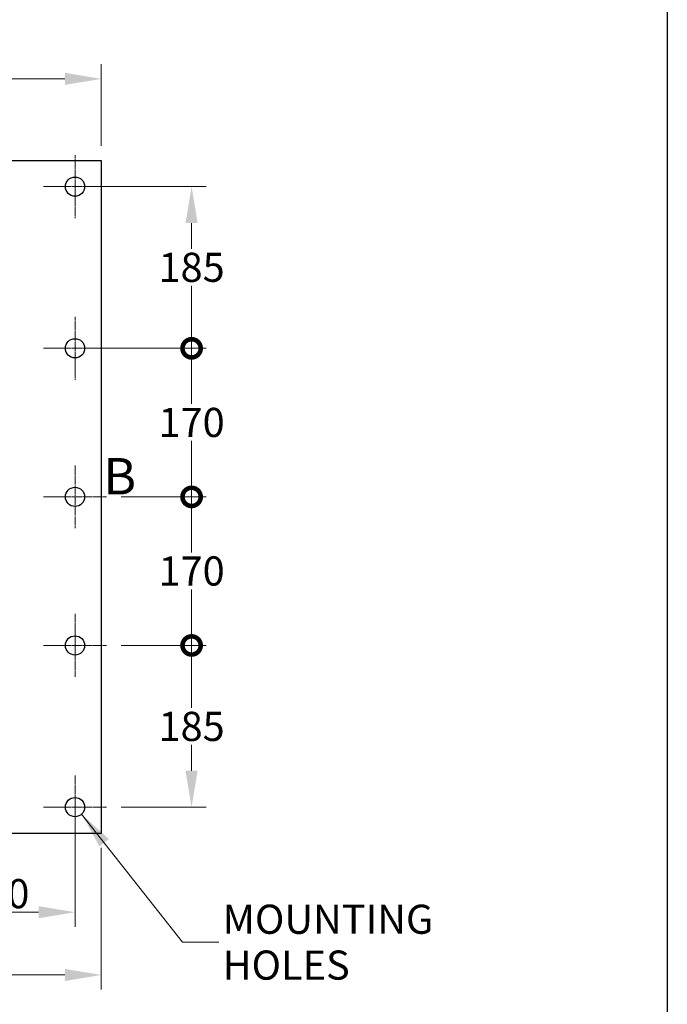
# Model space of a CAD drawing. Units: millimetres. Extents: x 259 to 3483, y 32 to 4540.
# Drawn here: x 1154 to 1895, y 1528 to 2654 of the extents above; entities that cross this region are included whole.
import ezdxf

# ---------------------------------------------------------------- set-up
doc = ezdxf.new("R2010")
doc.units = ezdxf.units.MM
doc.header["$LTSCALE"] = 16.666667
doc.linetypes.add('CHAIN', pattern=[0.3543, 0.2362, -0.0295, 0.0591, -0.0295])
doc.linetypes.add('LONG_DASH_DOTTED', pattern=[0.3001, 0.2362, -0.0295, 0.0049, -0.0295])
for name, color, linetype, lineweight in [('Center Mark(Hillmar_metric)', 7, 'LONG_DASH_DOTTED', 18), ('Dimensions(Hillmar_metric)', 7, 'Continuous', 13), ('Sketch Geometry(Hillmar_metric)', 7, 'Continuous', 25), ('Symbols(Hillmar_metric)', 7, 'Continuous', 18), ('Visible Edges(Hillmar_metric)', 7, 'Continuous', 25)]:
    doc.layers.add(name, color=color, linetype=linetype, lineweight=lineweight)
doc.styles.add('Hillmar_metric_Dimensions', font='arial.ttf')
doc.styles.add('Hillmar_metric_parts_list', font='arial.ttf')
doc.dimstyles.new('DEFAULT-ISO-Method 1b-Hillmar_metric', dxfattribs={"dimscale": 16.666667, "dimtxt": 2, "dimasz": 2.5, "dimexe": 1, "dimexo": 1, "dimgap": 0.25, "dimtad": 1, "dimtih": 1, "dimtoh": 1, "dimrnd": 1e-08, "dimdsep": 46, "dimtxsty": 'Hillmar_metric_Dimensions', "dimcen": 0.09, "dimdle": 8, "dimclrd": 7, "dimclre": 7, "dimclrt": 7, "dimazin": 2, "dimtfac": 0.75, "dimtmove": 0, "dimatfit": 3, "dimfxl": 1, "dimtolj": 1, "dimlwd": 9, "dimlwe": 9, "dimarcsym": 0})
doc.dimstyles.new('DEFAULT-ISO-Method 1b-Hillmar_metric$7', dxfattribs={"dimscale": 16.666667, "dimtxt": 2, "dimasz": 2.5, "dimexe": 1, "dimexo": 1, "dimgap": 0.25, "dimtad": 1, "dimtih": 1, "dimtoh": 1, "dimrnd": 1e-08, "dimdsep": 46, "dimtxsty": 'Hillmar_metric_Dimensions', "dimcen": 0.09, "dimdle": 8, "dimclrd": 7, "dimclre": 7, "dimclrt": 7, "dimazin": 2, "dimtfac": 0.75, "dimtmove": 0, "dimatfit": 3, "dimfxl": 1, "dimtolj": 1, "dimlwd": 15, "dimlwe": 9, "dimarcsym": 0})

# ---------------------------------------------------------------- blocks, each defined once
blk = doc.blocks.new('*D23')
at = {"layer": 'Defpoints', "color": 0, "linetype": 'Continuous', "transparency": 16777216}
for p in [(1247.6, 2586.6), (647.6, 2493.3), (1247.6, 2493.3)]:
    blk.add_point(p, dxfattribs=at)
at = {"layer": 'Dimensions(Hillmar_metric)', "color": 7, "linetype": 'Continuous', "lineweight": 9, "transparency": 16777216}
for p, q in [((647.6, 2510), (647.6, 2603.3)), ((1247.6, 2510), (1247.6, 2603.3)), ((689.3, 2586.6), (1206, 2586.6))]:
    blk.add_line(p, q, dxfattribs=at)
at = {"layer": 'Dimensions(Hillmar_metric)', "color": 7, "linetype": 'Continuous', "transparency": 16777216}
for points in [[(689.3, 2593.6), (689.3, 2579.7), (647.6, 2586.6)], [(1206, 2593.6), (1206, 2579.7), (1247.6, 2586.6)]]:
    blk.add_solid(points, dxfattribs=at)
at = {"layer": 'Dimensions(Hillmar_metric)', "color": 7, "linetype": 'Continuous', "lineweight": 13, "transparency": 16777216, "insert": (947.6, 2607.8), "char_height": 33.33, "attachment_point": 5, "style": 'Hillmar_metric_Dimensions'}
blk.add_mtext('\\A1;890', dxfattribs=at)
blk = doc.blocks.new('*D24')
at = {"layer": 'Defpoints', "color": 0, "linetype": 'Continuous', "transparency": 16777216}
for p in [(647.6, 1723.3), (1247.6, 1723.3), (647.6, 1561.3)]:
    blk.add_point(p, dxfattribs=at)
at = {"layer": 'Dimensions(Hillmar_metric)', "color": 7, "linetype": 'Continuous', "lineweight": 9, "transparency": 16777216}
for p, q in [((647.6, 1706.7), (647.6, 1544.6)), ((1247.6, 1706.7), (1247.6, 1544.6)), ((1206, 1561.3), (689.3, 1561.3))]:
    blk.add_line(p, q, dxfattribs=at)
at = {"layer": 'Dimensions(Hillmar_metric)', "color": 7, "linetype": 'Continuous', "transparency": 16777216}
for points in [[(689.3, 1568.2), (689.3, 1554.3), (647.6, 1561.3)], [(1206, 1568.2), (1206, 1554.3), (1247.6, 1561.3)]]:
    blk.add_solid(points, dxfattribs=at)
at = {"layer": 'Dimensions(Hillmar_metric)', "color": 7, "linetype": 'Continuous', "lineweight": 13, "transparency": 16777216, "insert": (947.6, 1582.4), "char_height": 33.33, "attachment_point": 5, "style": 'Hillmar_metric_Dimensions'}
blk.add_mtext('\\A1;600', dxfattribs=at)
blk = doc.blocks.new('_DotSmall')
at = {"color": 0, "linetype": 'ByBlock', "const_width": 0.5}
blk.add_lwpolyline([(-0.0625, 0, 1), (0.0625, 0, 1)], format="xyb", close=True, dxfattribs=at)
blk = doc.blocks.new('*D30')
at = {"layer": 'Defpoints', "color": 0, "linetype": 'Continuous', "transparency": 16777216}
for p in [(1037.6, 1753.3), (1217.6, 1753.3), (1217.6, 1633.1)]:
    blk.add_point(p, dxfattribs=at)
at = {"layer": 'Dimensions(Hillmar_metric)', "color": 7, "linetype": 'Continuous', "lineweight": 9, "transparency": 16777216}
for p, q in [((1037.6, 1736.7), (1037.6, 1616.4)), ((1217.6, 1736.7), (1217.6, 1616.4)), ((1037.6, 1633.1), (1176, 1633.1))]:
    blk.add_line(p, q, dxfattribs=at)
at = {"layer": 'Dimensions(Hillmar_metric)', "color": 7, "linetype": 'Continuous', "transparency": 16777216}
blk.add_solid([(1176, 1640), (1176, 1626.1), (1217.6, 1633.1)], dxfattribs=at)
at = {"layer": 'Dimensions(Hillmar_metric)', "color": 7, "linetype": 'Continuous', "lineweight": 9, "transparency": 16777216, "xscale": 41.66666666666667, "yscale": 41.66666666666667, "zscale": 41.66666666666667, "rotation": 180}
blk.add_blockref('_DotSmall', (1037.6, 1633.1), dxfattribs=at)
at = {"layer": 'Dimensions(Hillmar_metric)', "color": 7, "linetype": 'Continuous', "lineweight": 13, "transparency": 16777216, "insert": (1127.6, 1654.3), "char_height": 33.33, "attachment_point": 5, "style": 'Hillmar_metric_Dimensions'}
blk.add_mtext('\\A1;180', dxfattribs=at)
blk = doc.blocks.new('*D31')
at = {"layer": 'Defpoints', "color": 0, "linetype": 'Continuous', "transparency": 16777216}
for p in [(1253.6, 1938.3), (1351, 1938.3), (1253.6, 1753.3)]:
    blk.add_point(p, dxfattribs=at)
at = {"layer": 'Dimensions(Hillmar_metric)', "color": 7, "linetype": 'Continuous', "lineweight": 9, "transparency": 16777216}
for p, q in [((1270.3, 1938.3), (1367.6, 1938.3)), ((1351, 1938.3), (1351, 1866.9)), ((1351, 1795), (1351, 1824.5)), ((1270.3, 1753.3), (1367.6, 1753.3))]:
    blk.add_line(p, q, dxfattribs=at)
at = {"layer": 'Dimensions(Hillmar_metric)', "color": 7, "linetype": 'Continuous', "transparency": 16777216}
blk.add_solid([(1344, 1795), (1357.9, 1795), (1351, 1753.3)], dxfattribs=at)
at = {"layer": 'Dimensions(Hillmar_metric)', "color": 7, "linetype": 'Continuous', "lineweight": 9, "transparency": 16777216, "xscale": 41.66666666666667, "yscale": 41.66666666666667, "zscale": 41.66666666666667, "rotation": 90}
blk.add_blockref('_DotSmall', (1351, 1938.3), dxfattribs=at)
at = {"layer": 'Dimensions(Hillmar_metric)', "color": 7, "linetype": 'Continuous', "lineweight": 13, "transparency": 16777216, "insert": (1351, 1845.7), "char_height": 33.33, "attachment_point": 5, "style": 'Hillmar_metric_Dimensions'}
blk.add_mtext('\\A1;185', dxfattribs=at)
blk = doc.blocks.new('*D32')
at = {"layer": 'Defpoints', "color": 0, "linetype": 'Continuous', "transparency": 16777216}
for p in [(1253.6, 2108.3), (1351, 2108.3), (1253.6, 1938.3)]:
    blk.add_point(p, dxfattribs=at)
at = {"layer": 'Dimensions(Hillmar_metric)', "color": 7, "linetype": 'Continuous', "lineweight": 9, "transparency": 16777216}
for p, q in [((1270.3, 2108.3), (1367.6, 2108.3)), ((1351, 2108.3), (1351, 2044.7)), ((1351, 1938.3), (1351, 2002.3)), ((1270.3, 1938.3), (1367.6, 1938.3))]:
    blk.add_line(p, q, dxfattribs=at)
at = {"layer": 'Dimensions(Hillmar_metric)', "color": 7, "linetype": 'Continuous', "lineweight": 9, "transparency": 16777216, "xscale": 41.66666666666667, "yscale": 41.66666666666667, "zscale": 41.66666666666667}
for p, rotation in [((1351, 2108.3), 90), ((1351, 1938.3), 270)]:
    blk.add_blockref('_DotSmall', p, dxfattribs=dict(at, rotation=rotation))
at = {"layer": 'Dimensions(Hillmar_metric)', "color": 7, "linetype": 'Continuous', "lineweight": 13, "transparency": 16777216, "insert": (1351, 2023.5), "char_height": 33.33, "attachment_point": 5, "style": 'Hillmar_metric_Dimensions'}
blk.add_mtext('\\A1;170', dxfattribs=at)
blk = doc.blocks.new('*D33')
at = {"layer": 'Defpoints', "color": 0, "linetype": 'Continuous', "transparency": 16777216}
for p in [(1217.6, 2278.3), (1351, 2278.3), (1253.6, 2108.3)]:
    blk.add_point(p, dxfattribs=at)
at = {"layer": 'Dimensions(Hillmar_metric)', "color": 7, "linetype": 'Continuous', "lineweight": 9, "transparency": 16777216}
for p, q in [((1234.3, 2278.3), (1367.6, 2278.3)), ((1351, 2278.3), (1351, 2214.7)), ((1351, 2108.3), (1351, 2172.3)), ((1270.3, 2108.3), (1367.6, 2108.3))]:
    blk.add_line(p, q, dxfattribs=at)
at = {"layer": 'Dimensions(Hillmar_metric)', "color": 7, "linetype": 'Continuous', "lineweight": 9, "transparency": 16777216, "xscale": 41.66666666666667, "yscale": 41.66666666666667, "zscale": 41.66666666666667}
for p, rotation in [((1351, 2278.3), 90), ((1351, 2108.3), 270)]:
    blk.add_blockref('_DotSmall', p, dxfattribs=dict(at, rotation=rotation))
at = {"layer": 'Dimensions(Hillmar_metric)', "color": 7, "linetype": 'Continuous', "lineweight": 13, "transparency": 16777216, "insert": (1351, 2193.5), "char_height": 33.33, "attachment_point": 5, "style": 'Hillmar_metric_Dimensions'}
blk.add_mtext('\\A1;170', dxfattribs=at)
blk = doc.blocks.new('*D34')
at = {"layer": 'Defpoints', "color": 0, "linetype": 'Continuous', "transparency": 16777216}
for p in [(1217.6, 2463.3), (1351, 2463.3), (1217.6, 2278.3)]:
    blk.add_point(p, dxfattribs=at)
at = {"layer": 'Dimensions(Hillmar_metric)', "color": 7, "linetype": 'Continuous', "lineweight": 9, "transparency": 16777216}
for p, q in [((1234.3, 2463.3), (1367.6, 2463.3)), ((1351, 2421.7), (1351, 2392.2)), ((1351, 2278.3), (1351, 2349.8)), ((1234.3, 2278.3), (1367.6, 2278.3))]:
    blk.add_line(p, q, dxfattribs=at)
at = {"layer": 'Dimensions(Hillmar_metric)', "color": 7, "linetype": 'Continuous', "transparency": 16777216}
blk.add_solid([(1344, 2421.7), (1357.9, 2421.7), (1351, 2463.3)], dxfattribs=at)
at = {"layer": 'Dimensions(Hillmar_metric)', "color": 7, "linetype": 'Continuous', "lineweight": 9, "transparency": 16777216, "xscale": 41.66666666666667, "yscale": 41.66666666666667, "zscale": 41.66666666666667, "rotation": 270}
blk.add_blockref('_DotSmall', (1351, 2278.3), dxfattribs=at)
at = {"layer": 'Dimensions(Hillmar_metric)', "color": 7, "linetype": 'Continuous', "lineweight": 13, "transparency": 16777216, "insert": (1351, 2371), "char_height": 33.33, "attachment_point": 5, "style": 'Hillmar_metric_Dimensions'}
blk.add_mtext('\\A1;185', dxfattribs=at)

msp = doc.modelspace()

# ---------------------------------------------------------------- linework, layer by layer
at = {"layer": 'Center Mark(Hillmar_metric)', "linetype": 'CHAIN'}
for p, q in [((1217.6372, 2499.3318), (1217.6372, 2427.3318)), ((1253.6372, 2463.3318), (1181.6372, 2463.3318)), ((1217.6372, 2314.3318), (1217.6372, 2242.3318)), ((1253.6372, 2278.3318), (1181.6372, 2278.3318)), ((1217.6372, 2144.3318), (1217.6372, 2072.3318)), ((1253.6372, 2108.3318), (1181.6372, 2108.3318)), ((1217.6372, 1974.3318), (1217.6372, 1902.3318)), ((1253.6372, 1938.3318), (1181.6372, 1938.3318)), ((1217.6372, 1789.3318), (1217.6372, 1717.3318)), ((1253.6372, 1753.3318), (1181.6372, 1753.3318))]:
    msp.add_line(p, q, dxfattribs=at)
at = {"layer": 'Sketch Geometry(Hillmar_metric)'}
msp.add_line((1895.2461, 2678.9643), (1895.2461, 412.3976), dxfattribs=at)
at = {"layer": 'Visible Edges(Hillmar_metric)'}
for p, q in [((647.6372, 2493.3318), (1247.6372, 2493.3318)), ((1247.6372, 2493.3318), (1247.6372, 1723.3318)), ((1247.6372, 1723.3318), (647.6372, 1723.3318))]:
    msp.add_line(p, q, dxfattribs=at)
for centre in [(1217.6372, 2463.3318), (1217.6372, 2278.3318), (1217.6372, 2108.3318), (1217.6372, 1938.3318), (1217.6372, 1753.3318)]:
    msp.add_circle(centre, 11, dxfattribs=at)

# ---------------------------------------------------------------- texts
at = {"layer": 'Symbols(Hillmar_metric)', "insert": (1250.1513, 2152.736), "char_height": 41.666667, "attachment_point": 1, "line_spacing_factor": 0.25, "style": 'Hillmar_metric_parts_list'}
msp.add_mtext('{\\fArial|b0|i0;\\H41.6667;B\\P}', dxfattribs=at)
at = {"layer": 'Symbols(Hillmar_metric)', "color": 7, "insert": (1386.4762, 1598.7939), "char_height": 33.333334, "width": 266.48883, "attachment_point": 4, "line_spacing_factor": 0.944221, "style": 'Hillmar_metric_Dimensions'}
msp.add_mtext('{\\fArial|b0|i0;\\H33.3333;MOUNTING \\P\\fArial|b0|i0;\\H33.3333;HOLES}', dxfattribs=at)

# ---------------------------------------------------------------- dimensions: what is measured, and where the dimension line sits
at = {"layer": 'Dimensions(Hillmar_metric)', "color": 7, "linetype": 'Continuous', "lineweight": 13}
for base, p1, p2, angle, override, picture, middle in [((1247.6372, 2586.6479), (647.6372, 2493.3318), (1247.6372, 2493.3318), 180, {"dimgap": 0.25, "dimtih": 0, "dimtoh": 0, "dimdec": 2, "dimlfac": 1.483333, "dimtol": 0, "dimlim": 0, "dimtp": 0, "dimtm": 0, "dimtdec": 2, "dimtofl": 0, "dimatfit": 1}, '*D23', (947.6372, 2586.6479)), ((1350.9705, 2463.3318), (1217.6372, 2278.3318), (1217.6372, 2463.3318), 90, {"dimgap": 0.25, "dimdec": 2, "dimblk1": 'DotSmall', "dimsah": 1, "dimdle": 0, "dimtol": 0, "dimlim": 0, "dimtp": 0, "dimtm": 0, "dimtdec": 2, "dimtofl": 0, "dimatfit": 1}, '*D34', (1350.9705, 2370.9985)), ((1350.9705, 2278.3318), (1253.6372, 2108.3318), (1217.6372, 2278.3318), 90, {"dimgap": 0.25, "dimdec": 2, "dimblk1": 'DotSmall', "dimblk2": 'DotSmall', "dimsah": 1, "dimdle": 0, "dimtol": 0, "dimlim": 0, "dimtp": 0, "dimtm": 0, "dimtdec": 2, "dimtofl": 0, "dimatfit": 1}, '*D33', (1350.9705, 2193.4985)), ((1350.9705, 2108.3318), (1253.6372, 1938.3318), (1253.6372, 2108.3318), 90, {"dimgap": 0.25, "dimdec": 2, "dimblk1": 'DotSmall', "dimblk2": 'DotSmall', "dimsah": 1, "dimdle": 0, "dimtol": 0, "dimlim": 0, "dimtp": 0, "dimtm": 0, "dimtdec": 2, "dimtofl": 0, "dimatfit": 1}, '*D32', (1350.9705, 2023.4985)), ((1350.9705, 1938.3318), (1253.6372, 1753.3318), (1253.6372, 1938.3318), 90, {"dimgap": 0.25, "dimdec": 2, "dimblk2": 'DotSmall', "dimsah": 1, "dimdle": 0, "dimtol": 0, "dimlim": 0, "dimtp": 0, "dimtm": 0, "dimtdec": 2, "dimtofl": 0, "dimatfit": 1}, '*D31', (1350.9705, 1845.6652)), ((1217.6372, 1633.0764), (1037.6372, 1753.3318), (1217.6372, 1753.3318), 180, {"dimgap": 0.25, "dimtih": 0, "dimtoh": 0, "dimdec": 2, "dimblk1": 'DotSmall', "dimsah": 1, "dimdle": 0, "dimtol": 0, "dimlim": 0, "dimtp": 0, "dimtm": 0, "dimtdec": 2, "dimtofl": 0, "dimatfit": 1}, '*D30', (1127.6372, 1633.0764)), ((647.6372, 1561.2551), (1247.6372, 1723.3318), (647.6372, 1723.3318), 180, {"dimgap": 0.25, "dimtih": 0, "dimtoh": 0, "dimdec": 2, "dimtol": 0, "dimlim": 0, "dimtp": 0, "dimtm": 0, "dimtdec": 2, "dimtofl": 0, "dimatfit": 1}, '*D24', (947.6372, 1561.2551))]:
    dim = msp.add_linear_dim(base=base, p1=p1, p2=p2, angle=angle, dimstyle='DEFAULT-ISO-Method 1b-Hillmar_metric', override=override, dxfattribs=at)
    dim.commit()
    dim.dimension.update_dxf_attribs({"geometry": picture, "text_midpoint": middle, "dimtype": 160})

# ---------------------------------------------------------------- leaders
at = {"layer": 'Symbols(Hillmar_metric)', "color": 7, "linetype": 'Continuous', "lineweight": 18, "annotation_type": 0, "has_hookline": 1, "hookline_direction": 0, "text_width": 247.1348}
msp.add_leader([(1225.1781, 1745.3235), (1340.6429, 1598.7939), (1382.3095, 1598.7939)], dimstyle='DEFAULT-ISO-Method 1b-Hillmar_metric$7', override={"dimtad": 0}, dxfattribs=at)

doc.saveas('drawing.dxf')
